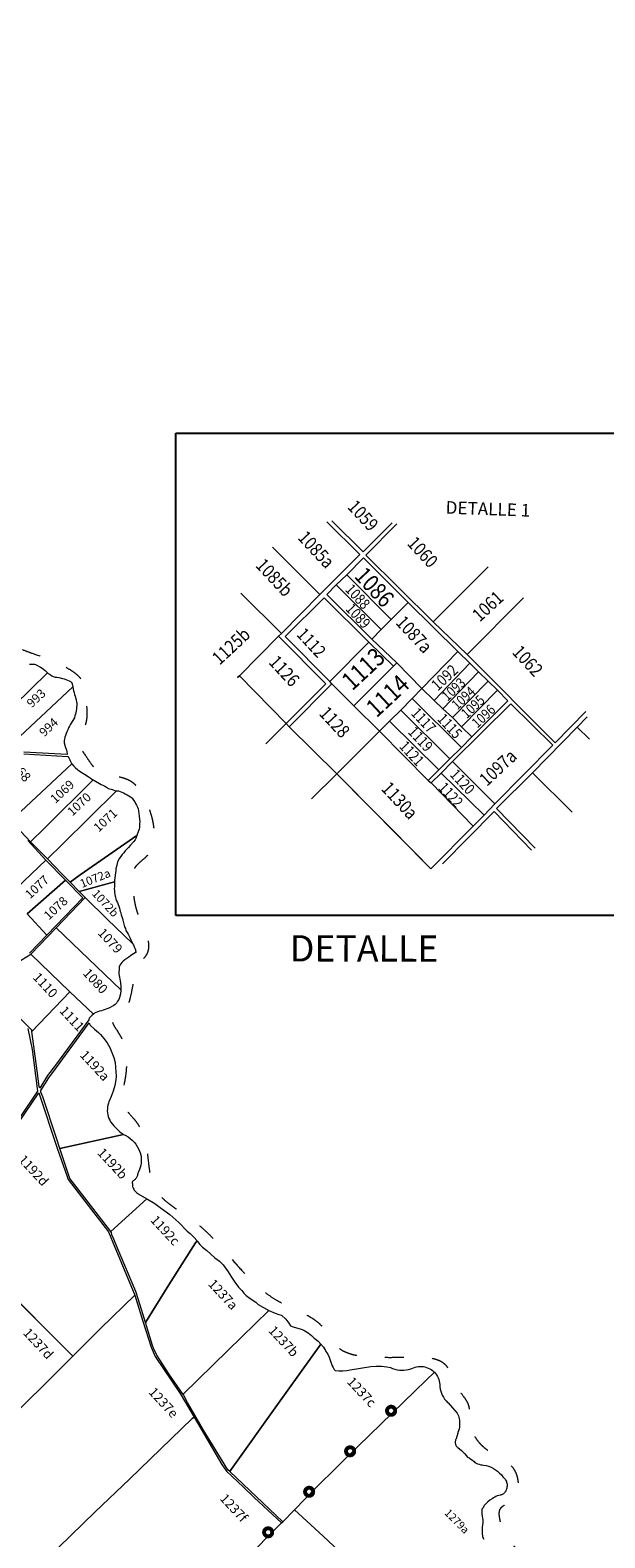
# Model space of a CAD drawing. Units: millimetres. Extents: x 118 to 118267, y 42 to 197059.
# Drawn here: x 80865 to 91840, y 145838 to 174612 of the extents above; entities that cross this region are included whole.
import ezdxf

# ---------------------------------------------------------------- set-up
doc = ezdxf.new("R2010")
doc.units = ezdxf.units.MM
doc.linetypes.add('ACAD_ISO03W100', pattern=[30, 12, -18])
for name, color, linetype, lineweight in [('079_PARCELA_RURAL', 7, 'Continuous', 15), ('NOMENCLATURAS', 7, 'Continuous', 15), ('SECCIONES', 5, 'Continuous', 40)]:
    doc.layers.add(name, color=color, linetype=linetype, lineweight=lineweight)
doc.styles.add('TXT', font='txt.shx')

msp = doc.modelspace()

# ---------------------------------------------------------------- linework, layer by layer
at = {"color": 5}
for p, q in [((83649, 166921), (92338, 166921)), ((83649, 157716), (83649, 166921)), ((92338, 157716), (83649, 157716))]:
    msp.add_line(p, q, dxfattribs=at)
at = {"layer": '079_PARCELA_RURAL'}
for p, q in [((86529, 165227), (87160, 164604)), ((87227, 164653), (86625, 165244)), ((87776, 165210), (87227, 164653)), ((87276, 164592), (87869, 165190)), ((86395, 163841), (85493, 164743)), ((85493, 164743), (86395, 163841)), ((87160, 164604), (86395, 163841)), ((88564, 163321), (87276, 164592)), ((86911, 164215), (87234, 164543)), ((87234, 164543), (88082, 163686)), ((89612, 164371), (88564, 163321)), ((88564, 163321), (89612, 164371)), ((86529, 163842), (86711, 164026)), ((86711, 164026), (86911, 164215)), ((87566, 163173), (86711, 164026)), ((86711, 164026), (86711, 164026)), ((86711, 164026), (87566, 163173)), ((87758, 163364), (86911, 164215)), ((86911, 164215), (87758, 163364)), ((85663, 163098), (84886, 163866)), ((84886, 163866), (85663, 163098)), ((86395, 163841), (85663, 163098)), ((85733, 163041), (86477, 163780)), ((86395, 163841), (86395, 163841)), ((86477, 163780), (87331, 162929)), ((87392, 162989), (86529, 163842)), ((90287, 163775), (89211, 162693)), ((89211, 162693), (90287, 163775)), ((88082, 163686), (87758, 163364)), ((87758, 163364), (88082, 163686)), ((88082, 163686), (88082, 163686)), ((88082, 163686), (89035, 162755)), ((87392, 162989), (87566, 163173)), ((87566, 163173), (87392, 162989)), ((87566, 163173), (87758, 163364)), ((87758, 163364), (87566, 163173)), ((87566, 163173), (87566, 163173)), ((88564, 163321), (88564, 163321)), ((89211, 162693), (88564, 163321)), ((88564, 163321), (88564, 163321)), ((85610, 163046), (84861, 162291)), ((84861, 162291), (85610, 163046)), ((85663, 163098), (85610, 163046)), ((85610, 163046), (86509, 162136)), ((86586, 162183), (85733, 163041)), ((87331, 162929), (86586, 162183)), ((86586, 162183), (87331, 162929)), ((87331, 162929), (87803, 162472)), ((87865, 162537), (87392, 162989)), ((89035, 162755), (88348, 162046)), ((88348, 162046), (89035, 162755)), ((89035, 162755), (89035, 162755)), ((89035, 162755), (89260, 162532)), ((90894, 161013), (89211, 162693)), ((79960, 161139), (81198, 162347)), ((81198, 162347), (79960, 161139)), ((80850, 162509), (80945, 162511)), ((80945, 162511), (80970, 162503)), ((80970, 162503), (80993, 162491)), ((80993, 162491), (81063, 162455)), ((81063, 162455), (81095, 162438)), ((81095, 162438), (81120, 162418)), ((81120, 162418), (81152, 162390)), ((81152, 162390), (81185, 162357)), ((81185, 162357), (81198, 162347)), ((81198, 162347), (81212, 162335)), ((81198, 162347), (81198, 162347)), ((81198, 162347), (81198, 162347)), ((81212, 162335), (81247, 162312)), ((81247, 162312), (81280, 162290)), ((81280, 162290), (81307, 162277)), ((84861, 162291), (84827, 162256)), ((84827, 162256), (84861, 162291)), ((85756, 161380), (84861, 162291)), ((84861, 162291), (84861, 162291)), ((84861, 162291), (85756, 161380)), ((87803, 162472), (87048, 161717)), ((87048, 161717), (87803, 162472)), ((87803, 162472), (87865, 162537)), ((88348, 162046), (87865, 162537)), ((87865, 162537), (88348, 162046)), ((89260, 162532), (88581, 161818)), ((88581, 161818), (89260, 162532)), ((89430, 162365), (88747, 161659)), ((88747, 161659), (89430, 162365)), ((89260, 162532), (89430, 162365)), ((89430, 162365), (89430, 162365)), ((89430, 162365), (89611, 162186)), ((80463, 160940), (81679, 162082)), ((81679, 162082), (80463, 160940)), ((81307, 162277), (81342, 162264)), ((81342, 162264), (81377, 162262)), ((81377, 162262), (81410, 162257)), ((81410, 162257), (81480, 162241)), ((81480, 162241), (81512, 162231)), ((81512, 162231), (81545, 162219)), ((81545, 162219), (81580, 162206)), ((81580, 162206), (81612, 162194)), ((81612, 162194), (81653, 162167)), ((81653, 162167), (81670, 162137)), ((81670, 162137), (81679, 162082)), ((81679, 162082), (81688, 162036)), ((81688, 162036), (81694, 162001)), ((81694, 162001), (81704, 161968)), ((86509, 162136), (85756, 161380)), ((85810, 161318), (86625, 162134)), ((86586, 162183), (86586, 162183)), ((86625, 162134), (86586, 162183)), ((86586, 162183), (86586, 162183)), ((87048, 161717), (86625, 162134)), ((86625, 162134), (87048, 161717)), ((88348, 162046), (88163, 161858)), ((88163, 161858), (88348, 162046)), ((88581, 161818), (88348, 162046)), ((88348, 162046), (88348, 162046)), ((88348, 162046), (88348, 162046)), ((88348, 162046), (88581, 161818)), ((89611, 162186), (88929, 161494)), ((88929, 161494), (89611, 162186)), ((89788, 162015), (89102, 161316)), ((89102, 161316), (89788, 162015)), ((89611, 162186), (89788, 162015)), ((89788, 162015), (89990, 161812)), ((89788, 162015), (89788, 162015)), ((81704, 161968), (81714, 161933)), ((81714, 161933), (81726, 161898)), ((81726, 161898), (81741, 161830)), ((81741, 161830), (81753, 161795)), ((81753, 161795), (81758, 161760)), ((81758, 161725), (81753, 161690)), ((81758, 161760), (81758, 161725)), ((87535, 161235), (87048, 161717)), ((87048, 161717), (87535, 161235)), ((88163, 161858), (87945, 161635)), ((87945, 161635), (88163, 161858)), ((89104, 160922), (88163, 161858)), ((88163, 161858), (89104, 160922)), ((88747, 161659), (88581, 161818)), ((88581, 161818), (88747, 161659)), ((88932, 160653), (90045, 161757)), ((89990, 161812), (89300, 161124)), ((90045, 161757), (90846, 160963)), ((81677, 161435), (81637, 161366)), ((81700, 161470), (81677, 161435)), ((81710, 161485), (81700, 161470)), ((81720, 161525), (81710, 161485)), ((81733, 161560), (81720, 161525)), ((81740, 161588), (81733, 161560)), ((81743, 161623), (81740, 161588)), ((81750, 161658), (81743, 161623)), ((81753, 161690), (81750, 161658)), ((87727, 161422), (87535, 161235)), ((87535, 161235), (87727, 161422)), ((87945, 161635), (87727, 161422)), ((87727, 161422), (87945, 161635)), ((88667, 160492), (87727, 161422)), ((87727, 161422), (88667, 160492)), ((88881, 160708), (87945, 161635)), ((87945, 161635), (88881, 160708)), ((88929, 161494), (88747, 161659)), ((88747, 161659), (88747, 161659)), ((88747, 161659), (88929, 161494)), ((89102, 161316), (88929, 161494)), ((88929, 161494), (89102, 161316)), ((88929, 161494), (88929, 161494)), ((91480, 161606), (90894, 161013)), ((91309, 161311), (91500, 161504)), ((81541, 161151), (81529, 161116)), ((81554, 161188), (81541, 161151)), ((81566, 161223), (81554, 161188)), ((81582, 161261), (81566, 161223)), ((81599, 161296), (81582, 161261)), ((81619, 161331), (81599, 161296)), ((81637, 161366), (81619, 161331)), ((85756, 161380), (85366, 160989)), ((85366, 160989), (85756, 161380)), ((85756, 161380), (85756, 161380)), ((85756, 161380), (85810, 161318)), ((86723, 160416), (85810, 161318)), ((85810, 161318), (86723, 160416)), ((87535, 161235), (86723, 160416)), ((86723, 160416), (87535, 161235)), ((88464, 160293), (87535, 161235)), ((87535, 161235), (87535, 161235)), ((87535, 161235), (88464, 160293)), ((89102, 161316), (89102, 161316)), ((89300, 161124), (89102, 161316)), ((89102, 161316), (89300, 161124)), ((90456, 160438), (91309, 161311)), ((91547, 161081), (91309, 161311)), ((91309, 161311), (91547, 161081)), ((81519, 161081), (81513, 161051)), ((81513, 161051), (81513, 161028)), ((81513, 161028), (81516, 161011)), ((81516, 161011), (81531, 160943)), ((81529, 161116), (81519, 161081)), ((81531, 160943), (81558, 160873)), ((81558, 160873), (81563, 160838)), ((89104, 160922), (88881, 160708)), ((89300, 161124), (89104, 160922)), ((90846, 160963), (89741, 159846)), ((80497, 159521), (81664, 160610)), ((81664, 160610), (80497, 159521)), ((80742, 160803), (81586, 160751)), ((81574, 160787), (80746, 160831)), ((81563, 160838), (81573, 160800)), ((81573, 160800), (81574, 160787)), ((81586, 160751), (81605, 160723)), ((81605, 160723), (81620, 160688)), ((81620, 160688), (81637, 160653)), ((81637, 160653), (81657, 160618)), ((81657, 160618), (81664, 160610)), ((81664, 160610), (81701, 160566)), ((81664, 160610), (81664, 160610)), ((81701, 160566), (81734, 160535)), ((88881, 160708), (88667, 160492)), ((88717, 160432), (88932, 160653)), ((88881, 160708), (88881, 160708)), ((88881, 160708), (88881, 160708)), ((89741, 159846), (88932, 160653)), ((88932, 160653), (89741, 159846)), ((81145, 159391), (82068, 160304)), ((82068, 160304), (81145, 159391)), ((81734, 160535), (81769, 160502)), ((81769, 160502), (81804, 160479)), ((81804, 160479), (81869, 160434)), ((81869, 160434), (81904, 160414)), ((81904, 160414), (81974, 160369)), ((81974, 160369), (82011, 160344)), ((82011, 160344), (82046, 160319)), ((82046, 160319), (82068, 160304)), ((82068, 160304), (82079, 160296)), ((82079, 160296), (82219, 160216)), ((86723, 160416), (86240, 159939)), ((86240, 159939), (86723, 160416)), ((88520, 158608), (86723, 160416)), ((86723, 160416), (88357, 158772)), ((88667, 160492), (88464, 160293)), ((88464, 160293), (88464, 160293)), ((88464, 160293), (88521, 160245)), ((88521, 160245), (88717, 160432)), ((89534, 159630), (88717, 160432)), ((88717, 160432), (88717, 160432)), ((88717, 160432), (89534, 159630)), ((88717, 160432), (88717, 160432)), ((89769, 159756), (90456, 160438)), ((91213, 159689), (90456, 160438)), ((90456, 160438), (91213, 159689)), ((81485, 159077), (82513, 160096)), ((82513, 160096), (81485, 159077)), ((82219, 160216), (82256, 160200)), ((82256, 160200), (82289, 160183)), ((82289, 160183), (82324, 160165)), ((82324, 160165), (82341, 160150)), ((82341, 160150), (82356, 160140)), ((82356, 160140), (82378, 160135)), ((82378, 160135), (82413, 160125)), ((82413, 160125), (82448, 160112)), ((82448, 160112), (82483, 160102)), ((82483, 160102), (82513, 160096)), ((82513, 160096), (82518, 160095)), ((82513, 160096), (82513, 160096)), ((82518, 160095), (82551, 160092)), ((82551, 160092), (82583, 160084)), ((82583, 160084), (82613, 160069)), ((82613, 160069), (82648, 160054)), ((82648, 160054), (82681, 160036)), ((82681, 160036), (82716, 160016)), ((82716, 160016), (82748, 159999)), ((82748, 159999), (82783, 159981)), ((89326, 159422), (88521, 160245)), ((88521, 160245), (89326, 159422)), ((88521, 160245), (88521, 160245)), ((82783, 159981), (82798, 159969)), ((82798, 159969), (82811, 159954)), ((82811, 159954), (82838, 159918)), ((82838, 159918), (82863, 159886)), ((82863, 159886), (82880, 159853)), ((82880, 159853), (82893, 159818)), ((82893, 159818), (82913, 159781)), ((82913, 159781), (82925, 159748)), ((82925, 159748), (82935, 159713)), ((82935, 159713), (82950, 159608)), ((88740, 158700), (89729, 159697)), ((89741, 159846), (89534, 159630)), ((89729, 159697), (90440, 158963)), ((89741, 159846), (89741, 159846)), ((90508, 159001), (89769, 159756)), ((80873, 159120), (80497, 159521)), ((82950, 159608), (82957, 159503)), ((82954, 159433), (82951, 159398)), ((82957, 159503), (82954, 159468)), ((82954, 159468), (82954, 159433)), ((89326, 159422), (88520, 158608)), ((89534, 159630), (89326, 159422)), ((80820, 159144), (81163, 158772)), ((80873, 159120), (81145, 159391)), ((81145, 159391), (80873, 159120)), ((81195, 158794), (80873, 159120)), ((81823, 158491), (82901, 159241)), ((82901, 159241), (81823, 158491)), ((82836, 159120), (82775, 159051)), ((82868, 159160), (82836, 159120)), ((82881, 159183), (82868, 159160)), ((82893, 159223), (82881, 159183)), ((82901, 159241), (82893, 159223)), ((82936, 159330), (82901, 159241)), ((82901, 159241), (82901, 159241)), ((82946, 159365), (82936, 159330)), ((82951, 159398), (82946, 159365)), ((81195, 158794), (81485, 159077)), ((81485, 159077), (81195, 158794)), ((82595, 158844), (82572, 158811)), ((82622, 158879), (82595, 158844)), ((82652, 158911), (82622, 158879)), ((82680, 158946), (82652, 158911)), ((82713, 158981), (82680, 158946)), ((82745, 159013), (82713, 158981)), ((82775, 159051), (82745, 159013)), ((80457, 158097), (81163, 158772)), ((81163, 158772), (80457, 158097)), ((81163, 158772), (81537, 158388)), ((81473, 158513), (81195, 158794)), ((82499, 158569), (82496, 158534)), ((82504, 158604), (82499, 158569)), ((82519, 158674), (82504, 158604)), ((82524, 158706), (82519, 158674)), ((82534, 158736), (82524, 158706)), ((82572, 158811), (82534, 158736)), ((80806, 157745), (81537, 158388)), ((81537, 158388), (80806, 157745)), ((81630, 158352), (81473, 158513)), ((81537, 158388), (81868, 158054)), ((81537, 158388), (81537, 158388)), ((81630, 158352), (81823, 158491)), ((81823, 158491), (81630, 158352)), ((81803, 158176), (81630, 158352)), ((81803, 158176), (82473, 158358)), ((82473, 158358), (81803, 158176)), ((82473, 158259), (82472, 158224)), ((82478, 158394), (82473, 158358)), ((82473, 158358), (82473, 158358)), ((82473, 158358), (82475, 158329)), ((82473, 158358), (82473, 158358)), ((82473, 158358), (82473, 158358)), ((82475, 158294), (82473, 158259)), ((82475, 158329), (82475, 158294)), ((82481, 158429), (82478, 158394)), ((82496, 158534), (82481, 158429)), ((81868, 158054), (81184, 157338)), ((81362, 157480), (81917, 158060)), ((81917, 158060), (81803, 158176)), ((81917, 158060), (82335, 157647)), ((82335, 157647), (81917, 158060)), ((82472, 158224), (82477, 158189)), ((82477, 158189), (82477, 158154)), ((82477, 158154), (82487, 158086)), ((82487, 158086), (82492, 158064)), ((82492, 158064), (82502, 158028)), ((82502, 158028), (82517, 157996)), ((82517, 157996), (82534, 157961)), ((80806, 157745), (81184, 157338)), ((81184, 157338), (80806, 157745)), ((82534, 157961), (82549, 157926)), ((82549, 157926), (82561, 157891)), ((82561, 157891), (82569, 157858)), ((82569, 157858), (82579, 157826)), ((82579, 157826), (82586, 157791)), ((82586, 157791), (82596, 157763)), ((82596, 157763), (82606, 157725)), ((82606, 157725), (82626, 157660)), ((80879, 156980), (81362, 157480)), ((81362, 157480), (82594, 156298)), ((81362, 157480), (81362, 157480)), ((82594, 156298), (81362, 157480)), ((82335, 157647), (82822, 157180)), ((82822, 157180), (82335, 157647)), ((82626, 157660), (82638, 157625)), ((82638, 157625), (82660, 157523)), ((82660, 157523), (82668, 157500)), ((82668, 157500), (82683, 157465)), ((82683, 157465), (82695, 157428)), ((82695, 157428), (82717, 157390)), ((81184, 157338), (80853, 156996)), ((81184, 157338), (81184, 157338)), ((82717, 157390), (82735, 157357)), ((82735, 157357), (82755, 157322)), ((82755, 157322), (82772, 157285)), ((82772, 157285), (82790, 157252)), ((82790, 157252), (82804, 157215)), ((82804, 157215), (82819, 157185)), ((82819, 157185), (82822, 157180)), ((82822, 157180), (82837, 157152)), ((82837, 157152), (82854, 157117)), ((82854, 157117), (82867, 157090)), ((80467, 156724), (80879, 156980)), ((80879, 156980), (81625, 156260)), ((81625, 156260), (80879, 156980)), ((82643, 156842), (82616, 156817)), ((82676, 156867), (82643, 156842)), ((82713, 156892), (82676, 156867)), ((82749, 156920), (82713, 156892)), ((82784, 156944), (82749, 156920)), ((82806, 156962), (82784, 156944)), ((82841, 156982), (82806, 156962)), ((82892, 157014), (82841, 156982)), ((82867, 157090), (82876, 157061)), ((82876, 157061), (82879, 157039)), ((82879, 157039), (82892, 157014)), ((82563, 156698), (82558, 156628)), ((82558, 156628), (82560, 156600)), ((82560, 156600), (82565, 156567)), ((82568, 156733), (82563, 156698)), ((82565, 156567), (82572, 156535)), ((82578, 156770), (82568, 156733)), ((82572, 156535), (82577, 156500)), ((82596, 156795), (82578, 156770)), ((82616, 156817), (82596, 156795)), ((80894, 155527), (80081, 156336)), ((80898, 155500), (81625, 156260)), ((81625, 156260), (80898, 155500)), ((81625, 156260), (82073, 155835)), ((82073, 155835), (81625, 156260)), ((82577, 156500), (82585, 156465)), ((82585, 156465), (82589, 156430)), ((82589, 156430), (82594, 156360)), ((82594, 156287), (82589, 156217)), ((82594, 156360), (82594, 156298)), ((82594, 156298), (82594, 156287)), ((82594, 156298), (82594, 156298)), ((82465, 155997), (82365, 155948)), ((82491, 156017), (82465, 155997)), ((82513, 156045), (82491, 156017)), ((82536, 156080), (82513, 156045)), ((82556, 156112), (82536, 156080)), ((82569, 156147), (82556, 156112)), ((82589, 156217), (82569, 156147)), ((81984, 155725), (81347, 154860)), ((81368, 154812), (81993, 155669)), ((81994, 155754), (81984, 155731)), ((81984, 155731), (81984, 155725)), ((81993, 155669), (81999, 155647)), ((82010, 155776), (81994, 155754)), ((82040, 155806), (82010, 155776)), ((82073, 155835), (82040, 155806)), ((82077, 155839), (82073, 155835)), ((82122, 155861), (82077, 155839)), ((82157, 155876), (82122, 155861)), ((82192, 155888), (82157, 155876)), ((82228, 155898), (82192, 155888)), ((82260, 155911), (82228, 155898)), ((82295, 155923), (82260, 155911)), ((82328, 155935), (82295, 155923)), ((82365, 155948), (82328, 155935)), ((80823, 155558), (80902, 155155)), ((80898, 155500), (80894, 155527)), ((80996, 154749), (80898, 155500)), ((80898, 155500), (80898, 155500)), ((80898, 155500), (80898, 155500)), ((81999, 155647), (82010, 155624)), ((82010, 155624), (82092, 155548)), ((82092, 155548), (82169, 155482)), ((82169, 155482), (82208, 155442)), ((82208, 155442), (82274, 155365)), ((80902, 155155), (80997, 154415)), ((82274, 155365), (82333, 155282)), ((82333, 155282), (82384, 155194)), ((82384, 155194), (82428, 155102)), ((82428, 155102), (82464, 155007)), ((81347, 154860), (81199, 154663)), ((81220, 154616), (81368, 154812)), ((82464, 155007), (82491, 154909)), ((82491, 154909), (82506, 154645)), ((81034, 154450), (80996, 154749)), ((81199, 154663), (81047, 154420)), ((81069, 154372), (81220, 154616)), ((82500, 154581), (82481, 154471)), ((82506, 154645), (82500, 154581)), ((80644, 153761), (81032, 154330)), ((81008, 154361), (80665, 153859)), ((80997, 154415), (81008, 154361)), ((81032, 154330), (81384, 153272)), ((81047, 154420), (81034, 154450)), ((81071, 154345), (81069, 154372)), ((81107, 154252), (81071, 154345)), ((81371, 153463), (81107, 154252)), ((82415, 154258), (82368, 154156)), ((82452, 154363), (82415, 154258)), ((82481, 154471), (82452, 154363)), ((82339, 154024), (82338, 153987)), ((82338, 153987), (82341, 153950)), ((82343, 154061), (82339, 154024)), ((82341, 153950), (82347, 153913)), ((82350, 154098), (82343, 154061)), ((82360, 154134), (82350, 154098)), ((82368, 154156), (82360, 154134)), ((82368, 154156), (82368, 154156)), ((82347, 153913), (82356, 153877)), ((82356, 153877), (82369, 153841)), ((82369, 153841), (82384, 153807)), ((82384, 153807), (82402, 153775)), ((82402, 153775), (82407, 153768)), ((82407, 153768), (82460, 153702)), ((82460, 153702), (82518, 153641)), ((81432, 153266), (81371, 153463)), ((81432, 153266), (82648, 153536)), ((82648, 153536), (81432, 153266)), ((82518, 153641), (82580, 153586)), ((82580, 153586), (82648, 153536)), ((82648, 153536), (82693, 153514)), ((82648, 153536), (82648, 153536)), ((82693, 153514), (82737, 153488)), ((82737, 153488), (82777, 153458)), ((82777, 153458), (82815, 153425)), ((82815, 153425), (82850, 153389)), ((82850, 153389), (82882, 153350)), ((81384, 153272), (81569, 152735)), ((81623, 152696), (81432, 153266)), ((81432, 153266), (81432, 153266)), ((82882, 153350), (82910, 153308)), ((82910, 153308), (82934, 153264)), ((82934, 153264), (82955, 153218)), ((82955, 153218), (82971, 153171)), ((82971, 153171), (82974, 153161)), ((82974, 153161), (82982, 153119)), ((82982, 153119), (82986, 153076)), ((82935, 152826), (82919, 152796)), ((82919, 152796), (82919, 152782)), ((82953, 152865), (82935, 152826)), ((82967, 152906), (82953, 152865)), ((82977, 152948), (82967, 152906)), ((82984, 152990), (82977, 152948)), ((82987, 153033), (82984, 152990)), ((82986, 153076), (82987, 153033)), ((81569, 152735), (81589, 152677)), ((81589, 152677), (82035, 152100)), ((81953, 152272), (81623, 152696)), ((82816, 152623), (82815, 152620)), ((82815, 152620), (82815, 152616)), ((82815, 152616), (82815, 152613)), ((82815, 152613), (82816, 152609)), ((82817, 152630), (82816, 152626)), ((82816, 152626), (82816, 152623)), ((82816, 152609), (82816, 152606)), ((82816, 152606), (82817, 152603)), ((82819, 152633), (82817, 152630)), ((82817, 152603), (82817, 152603)), ((82817, 152603), (82817, 152584)), ((82817, 152584), (82819, 152565)), ((82820, 152636), (82819, 152633)), ((82819, 152565), (82822, 152546)), ((82822, 152639), (82820, 152636)), ((82824, 152642), (82822, 152639)), ((82822, 152546), (82827, 152528)), ((82827, 152644), (82824, 152642)), ((82829, 152647), (82827, 152644)), ((82827, 152528), (82834, 152510)), ((82832, 152649), (82829, 152647)), ((82835, 152651), (82832, 152649)), ((82834, 152510), (82842, 152492)), ((82848, 152659), (82835, 152651)), ((82835, 152651), (82835, 152651)), ((82859, 152668), (82848, 152659)), ((82870, 152678), (82859, 152668)), ((82880, 152688), (82870, 152678)), ((82889, 152700), (82880, 152688)), ((82897, 152712), (82889, 152700)), ((82904, 152725), (82897, 152712)), ((82909, 152739), (82904, 152725)), ((82914, 152753), (82909, 152739)), ((82917, 152767), (82914, 152753)), ((82919, 152782), (82917, 152767)), ((82407, 151683), (81953, 152272)), ((82407, 151683), (83091, 152309)), ((83091, 152309), (82407, 151683)), ((82842, 152492), (82852, 152476)), ((82852, 152476), (82863, 152460)), ((82863, 152460), (82875, 152446)), ((82875, 152446), (82889, 152432)), ((82889, 152432), (82903, 152420)), ((82903, 152420), (82919, 152409)), ((82919, 152409), (82927, 152405)), ((82927, 152405), (83091, 152309)), ((83091, 152309), (83104, 152302)), ((83104, 152302), (83243, 152220)), ((83243, 152220), (83374, 152125)), ((82035, 152100), (82364, 151679)), ((83374, 152125), (83535, 152006)), ((83535, 152006), (83706, 151857)), ((79294, 151683), (81678, 149306)), ((81678, 149306), (79294, 151683)), ((82364, 151679), (82482, 151385)), ((82416, 151665), (82407, 151683)), ((82407, 151683), (82407, 151683)), ((82427, 151620), (82416, 151665)), ((83706, 151857), (83863, 151693)), ((83863, 151693), (83921, 151644)), ((83921, 151644), (83990, 151576)), ((82466, 151537), (82427, 151620)), ((82534, 151366), (82466, 151537)), ((82482, 151385), (82852, 150500)), ((82881, 150539), (82534, 151366)), ((83516, 150665), (84023, 151465)), ((84023, 151465), (83516, 150665)), ((83990, 151576), (84052, 151503)), ((84023, 151465), (84052, 151503)), ((84052, 151503), (84023, 151465)), ((84052, 151503), (84058, 151495)), ((84052, 151503), (84052, 151503)), ((84058, 151495), (84104, 151439)), ((84104, 151439), (84155, 151388)), ((84155, 151388), (84211, 151341)), ((84211, 151341), (84241, 151319)), ((84241, 151319), (84392, 151181)), ((84392, 151181), (84481, 151118)), ((84481, 151118), (84549, 151049)), ((84549, 151049), (84637, 150932)), ((84637, 150932), (84708, 150812)), ((84708, 150812), (84772, 150715)), ((82852, 150500), (82861, 150469)), ((82898, 150499), (82881, 150539)), ((83015, 150110), (82898, 150499)), ((83069, 149945), (83516, 150665)), ((83516, 150665), (83069, 149945)), ((84772, 150715), (84843, 150624)), ((84843, 150624), (84905, 150556)), ((84905, 150556), (84946, 150508)), ((84946, 150508), (84991, 150464)), ((82210, 149832), (82861, 150469)), ((82861, 150469), (82210, 149832)), ((82861, 150469), (83017, 149973)), ((84991, 150464), (85040, 150425)), ((85040, 150425), (85086, 150393)), ((85086, 150393), (85177, 150335)), ((85177, 150335), (85220, 150292)), ((85220, 150292), (85423, 150175)), ((83069, 149945), (83015, 150110)), ((83017, 149973), (83173, 149479)), ((83204, 149510), (83069, 149945)), ((83069, 149945), (83069, 149945)), ((84641, 149416), (85423, 150175)), ((85423, 150175), (84641, 149416)), ((85423, 150175), (85547, 150124)), ((85423, 150175), (85423, 150175)), ((85547, 150124), (85615, 150103)), ((85615, 150103), (85663, 150088)), ((85663, 150088), (85749, 150009)), ((85749, 150009), (85802, 149935)), ((85802, 149935), (85838, 149885)), ((81678, 149306), (82210, 149832)), ((82210, 149832), (81678, 149306)), ((85838, 149885), (85888, 149862)), ((85888, 149862), (86038, 149821)), ((86038, 149821), (86090, 149801)), ((86090, 149801), (86112, 149789)), ((86112, 149789), (86176, 149749)), ((86176, 149749), (86236, 149702)), ((86236, 149702), (86292, 149651)), ((86292, 149651), (86308, 149638)), ((86308, 149638), (86365, 149589)), ((83173, 149479), (83251, 149301)), ((83219, 149458), (83204, 149510)), ((83283, 149322), (83219, 149458)), ((83788, 148577), (84641, 149416)), ((84641, 149416), (83788, 148577)), ((85609, 148407), (86417, 149534)), ((86417, 149534), (85609, 148407)), ((86365, 149589), (86417, 149534)), ((86417, 149534), (86464, 149475)), ((86464, 149475), (86505, 149413)), ((86505, 149413), (86514, 149397)), ((86514, 149397), (86547, 149344)), ((86547, 149344), (86574, 149288)), ((78975, 146619), (81678, 149306)), ((81678, 149306), (78975, 146619)), ((81678, 149306), (81678, 149306)), ((83251, 149301), (83732, 148595)), ((83514, 148967), (83283, 149322)), ((86574, 149288), (86597, 149230)), ((86597, 149230), (86614, 149170)), ((86614, 149170), (86618, 149156)), ((86618, 149156), (86633, 149120)), ((86633, 149120), (86652, 149086)), ((86652, 149086), (86674, 149053)), ((86674, 149053), (86688, 149034)), ((86977, 149044), (87370, 149108)), ((87370, 149108), (87473, 149115)), ((87473, 149115), (87576, 149113)), ((87576, 149113), (87679, 149101)), ((87679, 149101), (87748, 149089)), ((87748, 149089), (87788, 149071)), ((87788, 149071), (87830, 149057)), ((87830, 149057), (87872, 149046)), ((88048, 149041), (88091, 149050)), ((88091, 149050), (88134, 149062)), ((88134, 149062), (88156, 149070)), ((88156, 149070), (88185, 149083)), ((88185, 149083), (88215, 149094)), ((88215, 149094), (88246, 149101)), ((88246, 149101), (88278, 149106)), ((88278, 149106), (88310, 149109)), ((88310, 149109), (88342, 149108)), ((88342, 149108), (88374, 149105)), ((88374, 149105), (88405, 149099)), ((88405, 149099), (88436, 149090)), ((88436, 149090), (88466, 149079)), ((88466, 149079), (88495, 149065)), ((88495, 149065), (88522, 149049)), ((83788, 148576), (83514, 148967)), ((86688, 149034), (86763, 149027)), ((86763, 149027), (86838, 149027)), ((86838, 149027), (86912, 149033)), ((86912, 149033), (86977, 149044)), ((88428, 148849), (87130, 147587)), ((87130, 147587), (88428, 148849)), ((87872, 149046), (87916, 149039)), ((87916, 149039), (87960, 149036)), ((87960, 149036), (88004, 149037)), ((88004, 149037), (88048, 149041)), ((88584, 148997), (88428, 148849)), ((88428, 148849), (88584, 148997)), ((88522, 149049), (88548, 149030)), ((88548, 149030), (88572, 149009)), ((88572, 149009), (88584, 148997)), ((88584, 148997), (88606, 148973)), ((88606, 148973), (88625, 148947)), ((88625, 148947), (88642, 148919)), ((88642, 148919), (88657, 148890)), ((88657, 148890), (88669, 148860)), ((88669, 148860), (88678, 148829)), ((88678, 148829), (88685, 148797)), ((88685, 148797), (88688, 148764)), ((88688, 148764), (88689, 148732)), ((83732, 148595), (83997, 148141)), ((83870, 148420), (83788, 148577)), ((83788, 148577), (83788, 148576)), ((88689, 148732), (88689, 148720)), ((88689, 148720), (88695, 148678)), ((88695, 148678), (88705, 148637)), ((88705, 148637), (88719, 148597)), ((88719, 148597), (88736, 148558)), ((88736, 148558), (88757, 148520)), ((88757, 148520), (88780, 148485)), ((88780, 148485), (88807, 148452)), ((84177, 147891), (83870, 148420)), ((84707, 147145), (85609, 148407)), ((85609, 148407), (84707, 147145)), ((88807, 148452), (88836, 148421)), ((88836, 148421), (88845, 148413)), ((88845, 148413), (88931, 148320)), ((88931, 148320), (89017, 148216)), ((89017, 148216), (89031, 148191)), ((89031, 148191), (89043, 148165)), ((82760, 146959), (83960, 148114)), ((83960, 148114), (82760, 146959)), ((83960, 148114), (83997, 148141)), ((83997, 148141), (83960, 148114)), ((83997, 148141), (84527, 147235)), ((89043, 148165), (89052, 148138)), ((89056, 147915), (89047, 147880)), ((89052, 148138), (89059, 148110)), ((89062, 147951), (89056, 147915)), ((89059, 148110), (89063, 148082)), ((89065, 147987), (89062, 147951)), ((89063, 148082), (89065, 148053)), ((89065, 148053), (89065, 148024)), ((89065, 148024), (89065, 148023)), ((89065, 148023), (89065, 147987)), ((84640, 147138), (84177, 147891)), ((88983, 147676), (88982, 147665)), ((88982, 147665), (88982, 147654)), ((88982, 147654), (88983, 147643)), ((88985, 147686), (88983, 147676)), ((88983, 147643), (88986, 147632)), ((88987, 147697), (88985, 147686)), ((88986, 147632), (88989, 147622)), ((88991, 147707), (88987, 147697)), ((88989, 147622), (88993, 147611)), ((88995, 147717), (88991, 147707)), ((88993, 147611), (88997, 147602)), ((89000, 147727), (88995, 147717)), ((89031, 147836), (89000, 147727)), ((89035, 147846), (89031, 147836)), ((89047, 147880), (89035, 147846)), ((87130, 147587), (86329, 146798)), ((86329, 146798), (87130, 147587)), ((88997, 147602), (89003, 147592)), ((89003, 147592), (89009, 147583)), ((89009, 147583), (89017, 147575)), ((89017, 147575), (89025, 147568)), ((89025, 147568), (89033, 147561)), ((89033, 147561), (89101, 147503)), ((89101, 147503), (89164, 147440)), ((89164, 147440), (89215, 147380)), ((89215, 147380), (89250, 147362)), ((89250, 147362), (89283, 147342)), ((89283, 147342), (89315, 147318)), ((84527, 147235), (84617, 147108)), ((84617, 147108), (84942, 146805)), ((84676, 147107), (84640, 147138)), ((84676, 147107), (84707, 147145)), ((84707, 147145), (84676, 147107)), ((85692, 146146), (84676, 147107)), ((89315, 147318), (89344, 147292)), ((89344, 147292), (89357, 147278)), ((89357, 147278), (89383, 147264)), ((89383, 147264), (89411, 147251)), ((89411, 147251), (89440, 147241)), ((89440, 147241), (89469, 147234)), ((89469, 147234), (89499, 147229)), ((89499, 147229), (89524, 147227)), ((89524, 147227), (89573, 147217)), ((89573, 147217), (89620, 147203)), ((89620, 147203), (89667, 147185)), ((89667, 147185), (89711, 147163)), ((89711, 147163), (89753, 147137)), ((89753, 147137), (89793, 147108)), ((89793, 147108), (89831, 147075)), ((89831, 147075), (89865, 147039)), ((89865, 147039), (89893, 147003)), ((82106, 146335), (82760, 146959)), ((82760, 146959), (82106, 146335)), ((84942, 146805), (85146, 146608)), ((86329, 146798), (85913, 146372)), ((85913, 146372), (86329, 146798)), ((89893, 147003), (89907, 146991)), ((89907, 146991), (89920, 146978)), ((89920, 146978), (89932, 146963)), ((89932, 146963), (89942, 146948)), ((89942, 146948), (89951, 146931)), ((89951, 146931), (89959, 146914)), ((89957, 146754), (89952, 146741)), ((89962, 146768), (89957, 146754)), ((89959, 146914), (89965, 146897)), ((89968, 146786), (89962, 146768)), ((89965, 146897), (89969, 146879)), ((89971, 146804), (89968, 146786)), ((89969, 146879), (89972, 146860)), ((89973, 146823), (89971, 146804)), ((89972, 146860), (89974, 146842)), ((89974, 146842), (89973, 146823)), ((85146, 146608), (85667, 146122)), ((89569, 146489), (89535, 146452)), ((89605, 146523), (89569, 146489)), ((89645, 146554), (89605, 146523)), ((89687, 146581), (89645, 146554)), ((89690, 146584), (89687, 146581)), ((89712, 146601), (89690, 146584)), ((89736, 146615), (89712, 146601)), ((89760, 146628), (89736, 146615)), ((89786, 146639), (89760, 146628)), ((89813, 146647), (89786, 146639)), ((89840, 146653), (89813, 146647)), ((89846, 146654), (89840, 146653)), ((89858, 146657), (89846, 146654)), ((89871, 146661), (89858, 146657)), ((89882, 146667), (89871, 146661)), ((89894, 146673), (89882, 146667)), ((89905, 146680), (89894, 146673)), ((89915, 146689), (89905, 146680)), ((89924, 146698), (89915, 146689)), ((89932, 146708), (89924, 146698)), ((89940, 146718), (89932, 146708)), ((89947, 146730), (89940, 146718)), ((89952, 146741), (89947, 146730)), ((80647, 144920), (82106, 146335)), ((82106, 146335), (80647, 144920)), ((85913, 146372), (85692, 146146)), ((85692, 146146), (85913, 146372)), ((85913, 146372), (85913, 146372)), ((85913, 146372), (86460, 145867)), ((85913, 146372), (85913, 146372)), ((86460, 145867), (85913, 146372)), ((89494, 146384), (89491, 146298)), ((89491, 146298), (89513, 146166)), ((89514, 146409), (89494, 146384)), ((89529, 146445), (89514, 146409)), ((89535, 146452), (89529, 146445)), ((85626, 146083), (84976, 145433)), ((84976, 145433), (85626, 146083)), ((85667, 146122), (85626, 146083)), ((85626, 146083), (85667, 146122)), ((85667, 146122), (85692, 146146)), ((89498, 146040), (89497, 145926)), ((89497, 145926), (89502, 145857)), ((89511, 146128), (89498, 146040)), ((89513, 146166), (89511, 146128)), ((86460, 145867), (87071, 145299)), ((87071, 145299), (86460, 145867)), ((89502, 145857), (89527, 145814))]:
    msp.add_line(p, q, dxfattribs=at)
at = {"layer": '079_PARCELA_RURAL', "color": 5, "linetype": 'ACAD_ISO03W100', "ltscale": 30, "start_tangent": (-0.88057, 0.473915), "end_tangent": (0.79515, -0.606413)}
msp.add_spline([(4989, 193427), (5360, 193480), (5519, 193608), (6007, 193597), (6431, 193417), (6685, 193343), (7141, 193216), (7798, 193120), (8381, 193110), (8953, 193014), (9356, 192771), (9875, 192718), (10363, 192665), (10787, 192506), (11189, 192157), (11688, 192040), (12218, 191945), (12366, 191860), (12875, 191690), (13415, 191489), (13753, 190869), (14177, 190658), (14548, 190583), (14908, 190605), (15173, 190520), (15332, 190372), (15682, 190139), (16254, 189747), (16858, 189673), (17272, 189567), (17621, 189291), (17791, 188836), (18066, 188380), (18459, 187734), (19052, 187215), (19911, 186802), (20239, 186887), (20525, 187003), (21034, 186876), (21140, 186675), (21688, 185903), (22155, 185660), (22579, 185448), (22812, 184950), (22971, 184505), (23119, 184357), (23617, 184474), (23829, 184654), (24115, 185151), (24508, 185575), (24783, 185999), (25271, 186295), (26119, 186380), (26564, 186136), (26733, 185755), (26871, 185427), (27062, 185342), (27327, 185310), (27560, 185300), (27655, 185183), (27772, 184558), (27814, 184272), (27994, 183743), (28217, 183436), (28779, 183256), (29182, 183213), (29288, 182980), (29365, 182488), (29283, 181764), (29201, 181313), (29119, 180849), (29010, 180439), (28887, 180206), (28641, 179947), (28449, 179660), (28627, 179482), (28737, 179441), (29406, 179674), (29571, 179933), (30008, 179974), (30282, 179783), (30323, 179291), (30350, 178936), (30186, 178703), (29598, 178635), (29352, 178485), (29475, 178253), (29625, 177952), (29844, 177638), (30254, 177665), (30405, 177829), (30446, 178376), (30692, 178799), (31731, 178703), (31895, 178799), (32018, 178881), (32524, 178758), (32702, 178581), (32414, 178171), (32045, 177815), (31662, 177351), (31649, 177050), (31854, 176941), (32688, 176818), (33221, 176558), (33706, 176111), (34130, 176179), (34705, 176548), (35388, 176630), (35416, 176316), (35525, 175633), (35593, 175400), (35662, 175592), (35921, 176002), (36427, 176015), (36755, 175783), (36988, 175264), (36947, 174594), (36851, 174444), (36933, 174321), (37261, 174239), (37699, 174389), (38054, 174444), (38177, 174335), (38314, 174034), (38574, 173952), (39586, 173911), (40488, 173979), (40734, 173884), (40871, 173201), (40980, 172681), (41336, 172627), (41828, 172559), (42293, 172654), (42739, 173088), (43163, 173484), (43779, 173784), (44886, 173976), (46075, 173798), (46827, 173593), (47757, 173265), (48468, 173006), (48769, 172637), (48947, 172117), (49220, 171817), (49535, 171489), (50068, 171257), (50929, 171270), (51025, 171612), (51408, 171967), (51732, 172380), (52511, 172366), (52990, 172475), (53660, 172817), (54494, 173199), (55506, 173227), (56148, 173322), (56599, 173500), (56982, 173254), (57707, 173117), (58267, 173090), (58623, 173527), (58814, 173650), (59320, 173746), (59840, 173432), (59990, 173268), (60592, 173213), (61084, 172940), (61289, 172653), (61438, 172074), (61834, 171501), (62121, 171282), (62736, 171227), (63639, 171036), (64172, 170722), (64459, 170572), (65047, 170558), (65184, 170886), (65307, 171132), (65895, 171432), (66578, 171350), (67016, 171323), (67686, 171364), (68383, 171364), (68629, 171050), (68807, 170653), (68916, 170367), (69149, 170408), (69381, 170694), (70078, 170831), (70489, 170735), (70762, 170449), (70530, 169820), (70366, 169711), (70571, 169369), (70817, 169096), (71049, 168918), (71619, 168761), (72138, 168693), (72603, 168310), (73136, 167600), (73738, 167190), (74299, 166739), (75051, 166452), (75338, 166357), (75994, 166234), (76514, 166097), (77348, 166042), (77908, 165810), (78277, 165428), (78592, 165004), (79139, 163952), (79426, 163638), (80134, 163190), (80626, 162835), (80968, 162698), (81597, 162425), (81856, 162192), (81925, 161878), (81911, 161332), (81802, 161004), (81938, 160744), (82103, 160525), (82622, 160348), (82786, 160280), (83060, 159924), (83210, 159487), (83101, 158859), (82855, 158613), (82827, 158203), (82909, 157779), (82978, 157615), (83091, 156979), (82951, 156793), (82835, 156445), (82742, 156026), (82649, 155864), (82440, 155748), (82556, 155469), (82696, 155074), (82672, 154562), (82649, 154098), (82858, 153819), (83021, 153540), (83161, 152750), (83207, 152587), (83951, 151913), (84998, 150844), (85602, 150356), (86486, 149822), (86719, 149496), (87463, 149287), (88114, 149287), (88788, 149148), (89021, 148706), (89230, 148381), (89277, 147986), (89416, 147684), (89765, 147405), (90067, 147196), (90184, 146870), (90067, 146545), (89835, 146382), (89835, 146173), (89974, 145825), (90184, 145616), (90625, 145453), (91346, 145337), (91542, 144905), (91636, 144486), (91403, 144324), (90659, 144138), (90264, 143975), (90170, 143510), (90333, 143139), (90566, 143115), (90752, 143208), (91077, 143208), (91356, 143208), (91356, 143441), (91612, 143487), (91915, 143348), (92147, 143139), (92147, 142929), (92170, 142767), (92449, 142720), (93077, 142627), (93426, 142232), (93705, 142000), (93682, 141814), (93566, 141605), (93775, 141512), (94031, 141280), (94217, 141024), (94519, 140815), (95193, 140606), (95519, 140838), (96124, 140954), (96844, 140885), (97100, 140885), (97635, 141024), (98193, 141024), (98961, 140629), (99519, 140396), (99961, 140025), (99961, 139908), (100240, 139908), (100542, 139699), (101193, 139467), (101216, 139188), (101449, 139142), (101891, 138956), (102495, 138863), (103100, 138863), (103635, 138816), (103635, 138584), (103704, 138235), (104233, 137333), (104838, 136520), (105396, 136404), (106047, 136381), (106954, 136497), (107861, 136822), (108745, 137171), (109140, 137287)], degree=3, dxfattribs=at)
at = {"layer": 'SECCIONES', "const_width": 75}
for points in [[(87814, 148317, 1), (87703, 148208, 1)], [(87031, 147544, 1), (86920, 147435, 1)], [(86248, 146771, 1), (86138, 146662, 1)], [(85465, 145998, 1), (85355, 145889, 1)]]:
    msp.add_lwpolyline(points, format="xyb", close=True, dxfattribs=at)

# ---------------------------------------------------------------- texts
at = {"color": 4, "linetype": 'ACAD_ISO03W100', "ltscale": 5, "style": 'TXT'}
msp.add_text('DETALLE 1', height=240, rotation=357.9044, dxfattribs=at).set_placement((88796, 165385))
at = {"color": 5, "style": 'TXT'}
msp.add_text('DETALLE', height=500, rotation=359.9044, dxfattribs=at).set_placement((85824, 156838))
at = {"layer": 'NOMENCLATURAS', "style": 'TXT', "width": 0.85}
for s, height, rotation, p in [('1059', 252, 312.9044, (86910, 165500)), ('1085a', 252, 312.9044, (85961, 164912)), ('1060', 252, 312.9044, (88049, 164803)), ('1085b', 252, 312.9044, (85156, 164383)), ('1086', 324, 312.9044, (87038, 164178)), ('1088', 204, 312.9044, (86868, 163925)), ('1061', 252, 42.9044, (89452, 163305)), ('1089', 204, 312.9044, (86876, 163555)), ('1125b', 252, 42.9044, (84484, 162482)), ('1112', 240, 312.9044, (85938, 163066)), ('1087a', 252, 312.9044, (87830, 163292)), ('1062', 252, 312.9044, (90054, 162728)), ('1126', 252, 312.9044, (85407, 162534)), ('1113', 348, 42.9044, (87016, 161991)), ('1114', 348, 42.9044, (87481, 161477)), ('1092', 216, 42.9044, (88648, 161988)), ('1093', 192, 42.9044, (88835, 161794)), ('1094', 192, 42.9044, (89023, 161628)), ('1095', 192, 42.9044, (89204, 161462)), ('1096', 192, 42.9044, (89406, 161282)), ('1128', 252, 312.9044, (86367, 161558)), ('1117', 204, 312.9044, (88125, 161563)), ('1115', 204, 312.9044, (88626, 161454)), ('1119', 204, 312.9044, (88067, 161206)), ('1121', 204, 312.9044, (87900, 160931)), ('1097a', 252, 42.9044, (89587, 160168)), ('1120', 204, 312.9044, (88868, 160391)), ('1130a', 252, 312.9044, (87554, 160123)), ('1122', 204, 312.9044, (88645, 160141))]:
    msp.add_text(s, height=height, rotation=rotation, dxfattribs=at).set_placement(p)
at = {"layer": 'NOMENCLATURAS', "style": 'TXT'}
for s, height, rotation, p in [('993', 170, 42.9044, (80896, 161670)), ('994', 170, 42.9044, (81134, 161115)), ('1068', 180, 312.9044, (80394, 160646)), ('1069', 170, 42.9044, (81347, 159843)), ('1070', 170, 42.9044, (81669, 159601)), ('1071', 170, 42.9044, (82171, 159295)), ('1072a', 160, 21.8207, (81855, 158238)), ('1077', 170, 42.9044, (80863, 158021)), ('1078', 170, 42.9044, (81222, 157619)), ('1072b', 160, 312.8764, (82033, 158123)), ('1079', 180, 312.9044, (82143, 157371)), ('1110', 180, 312.9044, (80904, 156525)), ('1080', 180, 312.9044, (81860, 156603)), ('1111', 180, 312.9044, (81413, 155885)), ('1192a', 180, 312.9044, (81803, 155040)), ('1192d', 180, 312.9044, (80627, 153045)), ('1192b', 180, 312.9044, (82135, 153175)), ('1192c', 180, 312.9044, (83150, 151891)), ('1237a', 180, 312.9044, (84251, 150672)), ('1237d', 180, 312.9044, (80718, 149739)), ('1237b', 180, 312.9044, (85403, 149783)), ('1237c', 180, 312.9044, (86903, 148806)), ('1237e', 180, 312.9044, (83114, 148608)), ('1237f', 180, 312.9044, (84476, 146578)), ('1279a', 147, 314.9044, (88767, 146300))]:
    msp.add_text(s, height=height, rotation=rotation, dxfattribs=at).set_placement(p)

doc.saveas('drawing.dxf')
